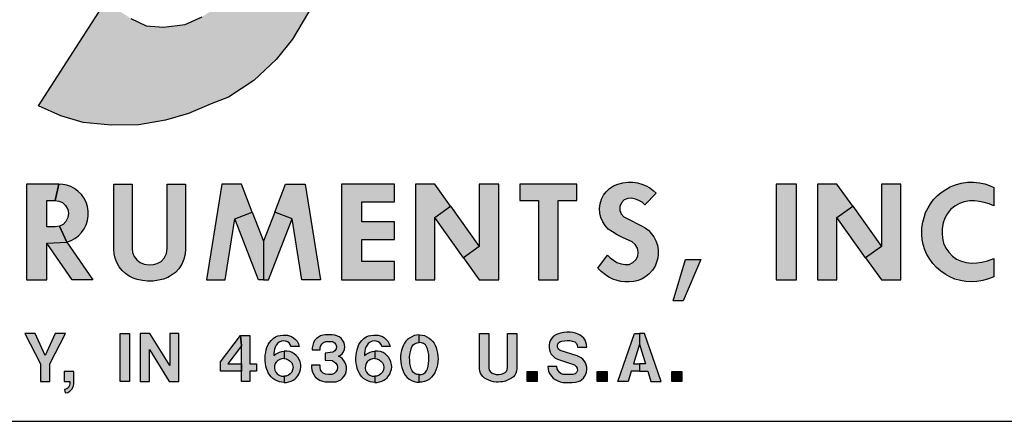
# Model space of a CAD drawing. Extents: x 0 to 5.13, y 0 to 3.94.
# Drawn here: x 2.49 to 2.7, y 2.47 to 2.56 of the extents above; entities that cross this region are included whole.
import ezdxf

# ---------------------------------------------------------------- set-up
doc = ezdxf.new("R2010")
doc.units = 0
doc.header["$MEASUREMENT"] = 0
doc.layers.get('0').update_dxf_attribs({"linetype": 'CONTINUOUS'})

msp = doc.modelspace()

# ---------------------------------------------------------------- hatches: boundary and pattern name
for points in [[(2.50499, 2.56681), (2.50693, 2.56431), (2.51004, 2.56231), (2.51333, 2.56076), (2.51715, 2.56043), (2.52187, 2.56102), (2.52556, 2.5627), (2.52853, 2.56464), (2.53111, 2.56809), (2.53777, 2.58013), (2.53377, 2.5777), (2.53047, 2.57589), (2.52666, 2.57473), (2.52446, 2.57414), (2.52142, 2.57401), (2.51773, 2.57544), (2.51502, 2.57673), (2.51301, 2.5788), (2.51178, 2.58048), (2.51017, 2.58371), (2.50997, 2.58746), (2.51078, 2.59011), (2.52932, 2.62151), (2.53868, 2.62245), (2.54586, 2.62322), (2.55083, 2.62366), (2.53162, 2.59114), (2.53176, 2.5894), (2.53299, 2.58805), (2.53506, 2.58805), (2.53855, 2.58915), (2.54146, 2.59141), (2.54509, 2.59425), (2.54793, 2.59762), (2.55109, 2.60138), (2.56286, 2.62059), (2.56998, 2.62161), (2.57703, 2.62245), (2.58437, 2.62391), (2.5453, 2.55785), (2.54172, 2.55339), (2.53681, 2.5488), (2.53131, 2.54517), (2.52756, 2.54369), (2.52258, 2.54162), (2.5176, 2.54019), (2.51178, 2.53916), (2.5057, 2.53903), (2.49963, 2.53961), (2.49478, 2.5411), (2.48988, 2.54325)], [(2.51031, 2.52618), (2.51031, 2.51218), (2.5104, 2.51128), (2.51075, 2.51046), (2.51131, 2.5097), (2.51202, 2.5091), (2.51291, 2.50874), (2.51398, 2.5086), (2.51492, 2.50866), (2.51576, 2.50887), (2.5166, 2.50937), (2.51728, 2.51005), (2.5178, 2.51105), (2.51795, 2.51218), (2.51795, 2.52618), (2.52194, 2.52618), (2.52194, 2.51203), (2.52185, 2.51092), (2.5216, 2.50982), (2.52113, 2.50877), (2.52049, 2.50777), (2.51973, 2.50695), (2.51888, 2.50632), (2.51805, 2.50584), (2.51713, 2.50547), (2.51606, 2.50523), (2.51487, 2.50508), (2.51365, 2.50507), (2.51256, 2.50517), (2.5114, 2.50539), (2.51052, 2.50569), (2.50964, 2.50614), (2.50883, 2.50673), (2.5081, 2.50739), (2.5075, 2.5082), (2.50697, 2.50911), (2.50661, 2.51007), (2.50637, 2.51104), (2.50632, 2.51203), (2.50632, 2.52618)], [(2.55593, 2.50533), (2.56747, 2.50533), (2.56747, 2.50932), (2.56037, 2.50932), (2.56037, 2.51412), (2.56747, 2.51412), (2.56747, 2.51802), (2.56037, 2.51802), (2.56037, 2.52237), (2.56747, 2.52237), (2.56747, 2.52618), (2.55593, 2.52618)], [(2.59483, 2.52618), (2.59483, 2.52264), (2.59891, 2.52264), (2.59891, 2.50533), (2.60317, 2.50533), (2.60317, 2.52264), (2.60725, 2.52264), (2.60725, 2.52618)], [(2.61392, 2.51075), (2.61453, 2.51013), (2.61524, 2.50959), (2.61602, 2.50914), (2.61692, 2.50882), (2.61779, 2.50865), (2.61865, 2.50871), (2.61949, 2.50909), (2.62012, 2.50972), (2.62054, 2.51049), (2.62065, 2.51135), (2.6205, 2.51224), (2.62, 2.51307), (2.61931, 2.51363), (2.61724, 2.51458), (2.61609, 2.51517), (2.61502, 2.51577), (2.61413, 2.5164), (2.61344, 2.51715), (2.6129, 2.51797), (2.61251, 2.51893), (2.61226, 2.51991), (2.61222, 2.52089), (2.61235, 2.52192), (2.61263, 2.5229), (2.61308, 2.52378), (2.61364, 2.52453), (2.61437, 2.52522), (2.61524, 2.52581), (2.61619, 2.5262), (2.61733, 2.5265), (2.61841, 2.52664), (2.61944, 2.52663), (2.62046, 2.5265), (2.62144, 2.52623), (2.62237, 2.52585), (2.62316, 2.52541), (2.62394, 2.52483), (2.62459, 2.52423), (2.62208, 2.52172), (2.62148, 2.52225), (2.62079, 2.52267), (2.62004, 2.52296), (2.61918, 2.52312), (2.61835, 2.52308), (2.61758, 2.52276), (2.61698, 2.52212), (2.61667, 2.52133), (2.61665, 2.52048), (2.61695, 2.51972), (2.61751, 2.51911), (2.61822, 2.51871), (2.62139, 2.51713), (2.62219, 2.51666), (2.62293, 2.51608), (2.62351, 2.51544), (2.62405, 2.51473), (2.62451, 2.51383), (2.62482, 2.51288), (2.625, 2.5119), (2.62502, 2.51096), (2.62491, 2.51008), (2.62465, 2.50919), (2.62431, 2.50831), (2.62375, 2.50746), (2.62304, 2.50665), (2.62233, 2.50607), (2.62152, 2.50559), (2.62063, 2.50521), (2.6197, 2.50499), (2.61866, 2.5049), (2.61772, 2.5049), (2.61683, 2.505), (2.61603, 2.5052), (2.61514, 2.50551), (2.61422, 2.50594), (2.61348, 2.50642), (2.61259, 2.50713), (2.61185, 2.50786)], [(2.6507, 2.50533), (2.65514, 2.50533), (2.65514, 2.52618), (2.6507, 2.52618)], [(2.69818, 2.5215), (2.69717, 2.5219), (2.69611, 2.52221), (2.69507, 2.52242), (2.694, 2.52253), (2.69295, 2.52255), (2.69176, 2.52236), (2.69072, 2.522), (2.68969, 2.5214), (2.68878, 2.52067), (2.68807, 2.5198), (2.68752, 2.51882), (2.68713, 2.51775), (2.68693, 2.51656), (2.68692, 2.51547), (2.68697, 2.51441), (2.68724, 2.51331), (2.68771, 2.51227), (2.68835, 2.51134), (2.68919, 2.5105), (2.69009, 2.50987), (2.69111, 2.50939), (2.69215, 2.50909), (2.6933, 2.50896), (2.6945, 2.50903), (2.69558, 2.50917), (2.6968, 2.50949), (2.69818, 2.51001), (2.69818, 2.50602), (2.697, 2.50555), (2.69582, 2.50517), (2.69449, 2.50494), (2.69332, 2.5049), (2.69209, 2.50497), (2.6909, 2.50517), (2.68972, 2.50549), (2.68861, 2.50597), (2.68759, 2.50655), (2.68663, 2.50721), (2.68566, 2.50805), (2.68489, 2.50891), (2.68421, 2.50987), (2.68362, 2.51086), (2.68317, 2.51191), (2.68281, 2.51302), (2.68259, 2.51412), (2.68251, 2.51524), (2.68252, 2.51666), (2.68271, 2.51788), (2.68297, 2.51892), (2.68333, 2.51999), (2.68384, 2.52103), (2.68438, 2.52194), (2.68507, 2.52283), (2.68584, 2.52363), (2.6867, 2.52437), (2.6877, 2.52507), (2.68869, 2.5256), (2.68984, 2.52607), (2.69109, 2.52642), (2.69242, 2.52661), (2.69374, 2.52664), (2.69505, 2.5265), (2.69624, 2.52625), (2.69725, 2.5259), (2.69818, 2.52549)], [(2.63432, 2.50979), (2.63045, 2.50074), (2.62825, 2.50074), (2.63094, 2.50979)], [(2.48692, 2.49362), (2.49031, 2.48704), (2.49031, 2.48319), (2.49234, 2.48319), (2.49234, 2.48704), (2.49573, 2.49362), (2.4935, 2.49362), (2.49133, 2.48886), (2.48915, 2.49362)], [(2.50772, 2.48319), (2.50772, 2.49362), (2.50975, 2.49362), (2.50975, 2.48319)], [(2.51406, 2.48319), (2.51406, 2.49013), (2.51837, 2.48319), (2.5205, 2.48319), (2.5205, 2.49362), (2.51848, 2.49362), (2.51848, 2.48668), (2.51417, 2.49362), (2.51204, 2.49362), (2.51204, 2.48319)], [(2.54938, 2.48674), (2.54939, 2.4862), (2.54945, 2.48573), (2.54962, 2.48518), (2.54988, 2.48466), (2.55024, 2.48417), (2.55063, 2.4838), (2.55115, 2.48347), (2.55181, 2.48321), (2.55239, 2.4831), (2.55302, 2.48308), (2.55363, 2.48307), (2.5543, 2.4831), (2.55481, 2.48312), (2.55527, 2.48328), (2.55577, 2.48356), (2.55619, 2.48391), (2.55654, 2.48434), (2.55681, 2.48479), (2.55696, 2.48527), (2.55706, 2.4858), (2.55704, 2.48634), (2.55693, 2.4869), (2.5567, 2.4874), (2.55642, 2.48785), (2.55608, 2.48819), (2.55573, 2.48846), (2.55533, 2.48868), (2.55576, 2.48889), (2.55611, 2.48921), (2.55638, 2.48963), (2.55658, 2.49015), (2.55667, 2.49069), (2.55661, 2.49124), (2.55645, 2.49171), (2.5562, 2.49218), (2.55584, 2.49261), (2.55542, 2.49292), (2.55495, 2.49316), (2.55446, 2.49329), (2.55389, 2.49333), (2.55244, 2.49333), (2.55193, 2.49325), (2.55139, 2.49309), (2.55093, 2.49285), (2.55051, 2.49251), (2.55017, 2.49215), (2.54987, 2.49165), (2.54967, 2.49107), (2.54958, 2.49051), (2.54958, 2.49008), (2.5513, 2.49008), (2.55133, 2.49056), (2.55145, 2.49101), (2.5517, 2.49138), (2.55203, 2.49168), (2.5525, 2.49187), (2.55302, 2.49192), (2.5535, 2.49192), (2.554, 2.49187), (2.55444, 2.49163), (2.55473, 2.49122), (2.55486, 2.49078), (2.55479, 2.49028), (2.55452, 2.48985), (2.55408, 2.48954), (2.55242, 2.48937), (2.55242, 2.48785), (2.55395, 2.48772), (2.55438, 2.48749), (2.55473, 2.48717), (2.55498, 2.48676), (2.55505, 2.48625), (2.55498, 2.48573), (2.55473, 2.48526), (2.55432, 2.48491), (2.55382, 2.48473), (2.55308, 2.48472), (2.55247, 2.48474), (2.55198, 2.48495), (2.55163, 2.48528), (2.55139, 2.48571), (2.5513, 2.48623), (2.5513, 2.48674)], [(2.58807, 2.49362), (2.58807, 2.48613), (2.58817, 2.48565), (2.58843, 2.48525), (2.58877, 2.485), (2.58922, 2.48482), (2.58971, 2.48473), (2.59025, 2.48469), (2.59078, 2.48477), (2.59122, 2.48493), (2.59162, 2.48513), (2.59192, 2.48544), (2.59209, 2.4858), (2.59212, 2.48628), (2.59212, 2.49362), (2.59415, 2.49362), (2.59415, 2.48596), (2.5941, 2.48546), (2.59396, 2.485), (2.59373, 2.48458), (2.59343, 2.48422), (2.59302, 2.48391), (2.59259, 2.48366), (2.59217, 2.48345), (2.59168, 2.48327), (2.59116, 2.48313), (2.59063, 2.48306), (2.59012, 2.48302), (2.58964, 2.48305), (2.58909, 2.4831), (2.58859, 2.48323), (2.58811, 2.48343), (2.58759, 2.48365), (2.58713, 2.48392), (2.58676, 2.48423), (2.58646, 2.4846), (2.58627, 2.48496), (2.58611, 2.48539), (2.58605, 2.48596), (2.58605, 2.49362)], [(2.60091, 2.48643), (2.60099, 2.48592), (2.60112, 2.48538), (2.60136, 2.48486), (2.60171, 2.48436), (2.60212, 2.4839), (2.60257, 2.48357), (2.60311, 2.48328), (2.60362, 2.48309), (2.60422, 2.48298), (2.60515, 2.48295), (2.60617, 2.48295), (2.60696, 2.483), (2.60752, 2.48314), (2.60796, 2.48332), (2.60836, 2.4836), (2.60869, 2.48389), (2.60897, 2.48426), (2.60923, 2.48474), (2.60938, 2.48522), (2.60942, 2.48575), (2.60941, 2.48628), (2.60931, 2.48678), (2.60913, 2.48724), (2.60886, 2.48768), (2.60855, 2.48803), (2.60818, 2.48834), (2.6078, 2.48857), (2.60737, 2.48876), (2.60361, 2.48993), (2.60326, 2.49024), (2.60307, 2.49063), (2.60304, 2.49106), (2.60319, 2.4915), (2.60353, 2.49181), (2.60401, 2.49197), (2.60458, 2.49205), (2.60516, 2.49208), (2.60577, 2.49208), (2.60634, 2.49199), (2.60684, 2.49181), (2.60721, 2.49147), (2.60736, 2.49109), (2.60739, 2.49068), (2.60941, 2.49068), (2.60938, 2.4912), (2.60926, 2.49171), (2.60905, 2.49217), (2.60877, 2.49259), (2.60839, 2.49297), (2.608, 2.49328), (2.60753, 2.49351), (2.607, 2.4937), (2.6064, 2.49382), (2.60578, 2.4939), (2.60509, 2.49391), (2.60444, 2.49385), (2.60372, 2.49373), (2.60317, 2.49358), (2.60265, 2.49335), (2.60221, 2.49304), (2.60184, 2.49264), (2.60152, 2.49216), (2.60131, 2.49165), (2.60121, 2.49112), (2.6012, 2.49059), (2.60128, 2.49008), (2.60143, 2.48958), (2.60167, 2.48915), (2.60203, 2.48873), (2.60248, 2.48836), (2.60306, 2.48803), (2.60678, 2.48678), (2.60715, 2.48647), (2.60735, 2.48607), (2.60739, 2.48557), (2.60721, 2.48515), (2.60688, 2.48485), (2.60641, 2.48471), (2.60571, 2.48468), (2.60505, 2.48469), (2.60432, 2.48472), (2.60382, 2.48487), (2.60342, 2.48518), (2.60316, 2.48553), (2.60298, 2.48595), (2.60293, 2.48643)], [(2.49549, 2.48532), (2.49549, 2.48319), (2.49668, 2.48318), (2.4967, 2.48274), (2.49665, 2.48228), (2.49643, 2.48189), (2.49603, 2.48159), (2.49552, 2.48143), (2.49572, 2.48067), (2.49624, 2.48079), (2.49673, 2.48106), (2.49712, 2.48147), (2.49742, 2.48199), (2.49756, 2.48255), (2.49761, 2.48319), (2.49761, 2.48532)], [(2.59643, 2.48319), (2.59643, 2.48538), (2.59862, 2.48538), (2.59862, 2.48319)], [(2.6117, 2.48319), (2.6117, 2.48538), (2.61389, 2.48538), (2.61389, 2.48319)], [(2.62797, 2.48319), (2.62797, 2.48538), (2.63016, 2.48538), (2.63016, 2.48319)]]:
    msp.add_hatch(color=256).paths.add_polyline_path(points)
h = msp.add_hatch(color=256)
h.paths.add_polyline_path([(2.49351, 2.52264), (2.49432, 2.52252), (2.49511, 2.52219), (2.49578, 2.52155), (2.49625, 2.5207), (2.4964, 2.51985), (2.4963, 2.51896), (2.49587, 2.51804), (2.49523, 2.5174), (2.49446, 2.51703), (2.49606, 2.51356), (2.49697, 2.51389), (2.49783, 2.51435), (2.4986, 2.51495), (2.49925, 2.51564), (2.49984, 2.51645), (2.50026, 2.51734), (2.50058, 2.51829), (2.50073, 2.51928), (2.50071, 2.52034), (2.50056, 2.52132), (2.50024, 2.52228), (2.49974, 2.5232), (2.49923, 2.52392), (2.49856, 2.52463), (2.49774, 2.52523), (2.49692, 2.52566), (2.49608, 2.52595), (2.49517, 2.52614), (2.49431, 2.52618)])
h.paths.add_polyline_path([(2.48726, 2.50533), (2.4917, 2.50533), (2.4917, 2.51332), (2.49606, 2.51356), (2.49446, 2.51703), (2.49351, 2.51687), (2.4917, 2.51687), (2.4917, 2.52264), (2.49351, 2.52264), (2.49431, 2.52618), (2.48726, 2.52618)])
h.paths.add_polyline_path([(2.4917, 2.51332), (2.49606, 2.51356), (2.50172, 2.50533), (2.4972, 2.50533)])
h = msp.add_hatch(color=256)
h.paths.add_polyline_path([(2.55136, 2.50533), (2.54731, 2.50533), (2.54519, 2.51864), (2.54138, 2.52011), (2.54372, 2.52618), (2.54803, 2.52618)])
h.paths.add_polyline_path([(2.54138, 2.52011), (2.53893, 2.51376), (2.53893, 2.50533), (2.54004, 2.50533), (2.54519, 2.51864)])
h.paths.add_polyline_path([(2.53648, 2.52011), (2.53893, 2.51376), (2.53893, 2.50533), (2.53782, 2.50533), (2.53268, 2.51864)])
h.paths.add_polyline_path([(2.52651, 2.50533), (2.53055, 2.50533), (2.53268, 2.51864), (2.53648, 2.52011), (2.53414, 2.52618), (2.52984, 2.52618)])
h = msp.add_hatch(color=256)
h.paths.add_polyline_path([(2.57632, 2.51893), (2.57974, 2.52137), (2.58599, 2.51259), (2.58256, 2.51015)])
h.paths.add_polyline_path([(2.59025, 2.52618), (2.58599, 2.52618), (2.58599, 2.51259), (2.58256, 2.51015), (2.58599, 2.50533), (2.59025, 2.50533)])
h.paths.add_polyline_path([(2.57206, 2.50533), (2.57632, 2.50533), (2.57632, 2.51893), (2.57974, 2.52137), (2.57632, 2.52618), (2.57206, 2.52618)])
h = msp.add_hatch(color=256)
h.paths.add_polyline_path([(2.66399, 2.51893), (2.66742, 2.52137), (2.67367, 2.51259), (2.67024, 2.51015)])
h.paths.add_polyline_path([(2.67793, 2.52618), (2.67367, 2.52618), (2.67367, 2.51259), (2.67024, 2.51015), (2.67367, 2.50533), (2.67793, 2.50533)])
h.paths.add_polyline_path([(2.65973, 2.50533), (2.66399, 2.50533), (2.66399, 2.51893), (2.66742, 2.52137), (2.66399, 2.52618), (2.65973, 2.52618)])
h = msp.add_hatch(color=256)
h.paths.add_polyline_path([(2.53411, 2.48542), (2.52955, 2.48542), (2.52955, 2.48744), (2.5339, 2.49322), (2.53411, 2.49096), (2.53115, 2.48704), (2.53411, 2.48704)])
h.paths.add_polyline_path([(2.53411, 2.48319), (2.53411, 2.49096), (2.5339, 2.49322), (2.53593, 2.49322), (2.53593, 2.48704), (2.53745, 2.48704), (2.53745, 2.48542), (2.53593, 2.48542), (2.53593, 2.48319)])
h = msp.add_hatch(color=256)
h.paths.add_polyline_path([(2.54342, 2.48297), (2.54292, 2.483), (2.54244, 2.4831), (2.54191, 2.48328), (2.54144, 2.48352), (2.541, 2.48383), (2.5406, 2.48419), (2.54029, 2.48457), (2.53999, 2.48504), (2.53978, 2.48548), (2.53962, 2.48598), (2.53948, 2.48652), (2.53938, 2.48708), (2.53931, 2.48768), (2.5393, 2.48834), (2.53934, 2.48894), (2.53943, 2.48946), (2.53954, 2.49004), (2.53969, 2.49059), (2.53997, 2.4912), (2.54027, 2.49168), (2.54061, 2.4921), (2.54106, 2.49254), (2.54155, 2.4929), (2.54205, 2.4931), (2.54259, 2.49323), (2.5432, 2.4933), (2.54371, 2.49329), (2.54419, 2.49325), (2.54464, 2.49314), (2.54508, 2.49296), (2.5455, 2.49271), (2.54591, 2.49236), (2.54626, 2.49194), (2.54657, 2.49141), (2.54675, 2.49079), (2.54492, 2.49079), (2.54478, 2.49122), (2.54452, 2.4916), (2.54414, 2.49182), (2.54374, 2.49197), (2.54332, 2.49201), (2.54286, 2.49194), (2.54239, 2.49178), (2.54201, 2.49148), (2.54173, 2.49109), (2.54149, 2.49068), (2.54134, 2.49021), (2.54125, 2.48976), (2.5412, 2.48927), (2.54119, 2.48882), (2.54157, 2.48913), (2.54199, 2.48938), (2.54242, 2.48958), (2.54294, 2.48974), (2.54342, 2.48981), (2.54342, 2.48815), (2.54293, 2.48812), (2.54249, 2.48797), (2.54209, 2.48774), (2.54176, 2.48745), (2.54152, 2.48707), (2.54136, 2.48661), (2.54132, 2.48611), (2.54141, 2.48564), (2.54163, 2.48521), (2.54192, 2.48485), (2.54234, 2.48456), (2.54284, 2.48436), (2.54342, 2.48431)])
h.paths.add_polyline_path([(2.54342, 2.48297), (2.54392, 2.48298), (2.54446, 2.48308), (2.54496, 2.48324), (2.5454, 2.48346), (2.54577, 2.48371), (2.54609, 2.484), (2.54642, 2.48438), (2.54668, 2.4848), (2.54689, 2.48525), (2.54704, 2.48577), (2.5471, 2.48634), (2.54707, 2.48691), (2.54693, 2.48747), (2.54671, 2.48799), (2.54641, 2.48847), (2.54605, 2.48886), (2.54565, 2.4892), (2.54522, 2.48946), (2.54468, 2.48968), (2.54401, 2.48981), (2.54342, 2.48981), (2.54342, 2.48815), (2.54389, 2.48809), (2.54435, 2.48791), (2.54476, 2.48762), (2.54509, 2.48722), (2.5453, 2.48677), (2.54538, 2.48624), (2.5453, 2.48571), (2.54509, 2.48523), (2.54475, 2.48483), (2.54436, 2.48455), (2.54387, 2.48436), (2.54342, 2.48431)])
h = msp.add_hatch(color=256)
h.paths.add_polyline_path([(2.5632, 2.48297), (2.5627, 2.483), (2.56222, 2.4831), (2.5617, 2.48328), (2.56123, 2.48352), (2.56078, 2.48383), (2.56039, 2.48419), (2.56008, 2.48457), (2.55978, 2.48504), (2.55957, 2.48548), (2.5594, 2.48598), (2.55927, 2.48652), (2.55917, 2.48708), (2.5591, 2.48768), (2.55908, 2.48834), (2.55913, 2.48894), (2.55922, 2.48946), (2.55933, 2.49004), (2.55948, 2.49059), (2.55975, 2.4912), (2.56005, 2.49168), (2.5604, 2.4921), (2.56085, 2.49254), (2.56134, 2.4929), (2.56184, 2.4931), (2.56238, 2.49323), (2.56299, 2.4933), (2.56349, 2.49329), (2.56398, 2.49325), (2.56443, 2.49314), (2.56486, 2.49296), (2.56529, 2.49271), (2.5657, 2.49236), (2.56605, 2.49194), (2.56635, 2.49141), (2.56653, 2.49079), (2.56471, 2.49079), (2.56457, 2.49122), (2.5643, 2.4916), (2.56393, 2.49182), (2.56353, 2.49197), (2.56311, 2.49201), (2.56265, 2.49194), (2.56218, 2.49178), (2.5618, 2.49148), (2.56152, 2.49109), (2.56128, 2.49068), (2.56113, 2.49021), (2.56104, 2.48976), (2.56099, 2.48927), (2.56097, 2.48882), (2.56136, 2.48913), (2.56178, 2.48938), (2.56221, 2.48958), (2.56273, 2.48974), (2.5632, 2.48981), (2.5632, 2.48815), (2.56272, 2.48812), (2.56228, 2.48797), (2.56188, 2.48774), (2.56155, 2.48745), (2.5613, 2.48707), (2.56115, 2.48661), (2.56111, 2.48611), (2.5612, 2.48564), (2.56142, 2.48521), (2.56171, 2.48485), (2.56213, 2.48456), (2.56263, 2.48436), (2.5632, 2.48431)])
h.paths.add_polyline_path([(2.5632, 2.48297), (2.56371, 2.48298), (2.56425, 2.48308), (2.56475, 2.48324), (2.56519, 2.48346), (2.56556, 2.48371), (2.56588, 2.484), (2.56621, 2.48438), (2.56647, 2.4848), (2.56667, 2.48525), (2.56682, 2.48577), (2.56689, 2.48634), (2.56686, 2.48691), (2.56672, 2.48747), (2.5665, 2.48799), (2.5662, 2.48847), (2.56584, 2.48886), (2.56544, 2.4892), (2.56501, 2.48946), (2.56447, 2.48968), (2.5638, 2.48981), (2.5632, 2.48981), (2.5632, 2.48815), (2.56368, 2.48809), (2.56414, 2.48791), (2.56454, 2.48762), (2.56488, 2.48722), (2.56509, 2.48677), (2.56517, 2.48624), (2.56508, 2.48571), (2.56488, 2.48523), (2.56454, 2.48483), (2.56414, 2.48455), (2.56366, 2.48436), (2.5632, 2.48431)])
h = msp.add_hatch(color=256)
h.paths.add_polyline_path([(2.57291, 2.49332), (2.57354, 2.49328), (2.57407, 2.49317), (2.57458, 2.49294), (2.57506, 2.49265), (2.57546, 2.49232), (2.57582, 2.49195), (2.57612, 2.49155), (2.57635, 2.49111), (2.57657, 2.4906), (2.57676, 2.48993), (2.57691, 2.48931), (2.57698, 2.48872), (2.577, 2.48814), (2.57696, 2.48746), (2.57687, 2.48681), (2.57672, 2.48619), (2.57653, 2.48561), (2.57627, 2.48507), (2.57597, 2.48455), (2.5756, 2.48411), (2.57514, 2.48371), (2.57461, 2.48337), (2.57405, 2.48314), (2.57347, 2.48302), (2.57291, 2.48299), (2.57291, 2.48466), (2.57339, 2.4847), (2.5738, 2.48486), (2.57419, 2.48514), (2.57449, 2.48552), (2.57468, 2.48596), (2.57484, 2.48654), (2.57495, 2.48712), (2.575, 2.48773), (2.57502, 2.48845), (2.57496, 2.48907), (2.57487, 2.48964), (2.5747, 2.49026), (2.57451, 2.49072), (2.57423, 2.49114), (2.5738, 2.49145), (2.57336, 2.49161), (2.57291, 2.49165)])
h.paths.add_polyline_path([(2.57291, 2.49332), (2.57229, 2.49328), (2.57176, 2.49317), (2.57125, 2.49294), (2.57076, 2.49265), (2.57036, 2.49232), (2.57, 2.49195), (2.56971, 2.49155), (2.56948, 2.49111), (2.56926, 2.4906), (2.56906, 2.48993), (2.56892, 2.48931), (2.56885, 2.48872), (2.56883, 2.48814), (2.56886, 2.48746), (2.56895, 2.48681), (2.56911, 2.48619), (2.5693, 2.48561), (2.56955, 2.48507), (2.56986, 2.48455), (2.57023, 2.48411), (2.57069, 2.48371), (2.57122, 2.48337), (2.57177, 2.48314), (2.57235, 2.48302), (2.57291, 2.48299), (2.57291, 2.48466), (2.57244, 2.4847), (2.57202, 2.48486), (2.57164, 2.48514), (2.57134, 2.48552), (2.57114, 2.48596), (2.57099, 2.48654), (2.57087, 2.48712), (2.57082, 2.48773), (2.57081, 2.48845), (2.57087, 2.48907), (2.57096, 2.48964), (2.57113, 2.49026), (2.57132, 2.49072), (2.57159, 2.49114), (2.57203, 2.49145), (2.57246, 2.49161), (2.57291, 2.49165)])
h = msp.add_hatch(color=256)
h.paths.add_polyline_path([(2.62569, 2.48319), (2.62205, 2.49362), (2.62093, 2.49362), (2.62093, 2.49129), (2.62224, 2.48704), (2.62093, 2.48704), (2.62093, 2.48542), (2.62273, 2.48542), (2.62341, 2.48319)])
h.paths.add_polyline_path([(2.61618, 2.48319), (2.61982, 2.49362), (2.62093, 2.49362), (2.62093, 2.49129), (2.61963, 2.48704), (2.62093, 2.48704), (2.62093, 2.48542), (2.61914, 2.48542), (2.61845, 2.48319)])

# ---------------------------------------------------------------- linework, layer by layer
msp.add_lwpolyline([(2.18687, 2.47449), (2.81941, 2.47449, 0.414214), (2.83379, 2.48886), (2.83379, 2.67575, 0.414214), (2.81941, 2.69013), (2.18687, 2.69013, 0.414214), (2.17249, 2.67575), (2.17249, 2.48886, 0.414214)], format="xyb", close=True)
for points in [[(2.58437, 2.62391), (2.5453, 2.55785), (2.54172, 2.55339), (2.53681, 2.5488), (2.53131, 2.54517), (2.52756, 2.54369), (2.52258, 2.54162), (2.5176, 2.54019), (2.51178, 2.53916), (2.5057, 2.53903), (2.49963, 2.53961), (2.49478, 2.5411), (2.48988, 2.54325), (2.50499, 2.56681)], [(2.51004, 2.56231), (2.51333, 2.56076), (2.51715, 2.56043), (2.52187, 2.56102), (2.52556, 2.5627)]]:
    msp.add_lwpolyline(points)
for points in [[(2.48726, 2.50533), (2.4917, 2.50533), (2.4917, 2.51332), (2.49606, 2.51356), (2.49446, 2.51703), (2.49351, 2.51687), (2.4917, 2.51687), (2.4917, 2.52264), (2.49351, 2.52264), (2.49431, 2.52618), (2.48726, 2.52618), (2.48726, 2.50533)], [(2.49351, 2.52264), (2.49432, 2.52252), (2.49511, 2.52219), (2.49578, 2.52155), (2.49625, 2.5207), (2.4964, 2.51985), (2.4963, 2.51896), (2.49587, 2.51804), (2.49523, 2.5174), (2.49446, 2.51703), (2.49606, 2.51356), (2.49697, 2.51389), (2.49783, 2.51435), (2.4986, 2.51495), (2.49925, 2.51564), (2.49984, 2.51645), (2.50026, 2.51734), (2.50058, 2.51829), (2.50073, 2.51928), (2.50071, 2.52034), (2.50056, 2.52132), (2.50024, 2.52228), (2.49974, 2.5232), (2.49923, 2.52392), (2.49856, 2.52463), (2.49774, 2.52523), (2.49692, 2.52566), (2.49608, 2.52595), (2.49517, 2.52614), (2.49431, 2.52618), (2.49351, 2.52264)], [(2.51031, 2.52618), (2.51031, 2.51218), (2.5104, 2.51128), (2.51075, 2.51046), (2.51131, 2.5097), (2.51202, 2.5091), (2.51291, 2.50874), (2.51398, 2.5086), (2.51492, 2.50866), (2.51576, 2.50887), (2.5166, 2.50937), (2.51728, 2.51005), (2.5178, 2.51105), (2.51795, 2.51218), (2.51795, 2.52618), (2.52194, 2.52618), (2.52194, 2.51203), (2.52185, 2.51092), (2.5216, 2.50982), (2.52113, 2.50877), (2.52049, 2.50777), (2.51973, 2.50695), (2.51888, 2.50632), (2.51805, 2.50584), (2.51713, 2.50547), (2.51606, 2.50523), (2.51487, 2.50508), (2.51365, 2.50507), (2.51256, 2.50517), (2.5114, 2.50539), (2.51052, 2.50569), (2.50964, 2.50614), (2.50883, 2.50673), (2.5081, 2.50739), (2.5075, 2.5082), (2.50697, 2.50911), (2.50661, 2.51007), (2.50637, 2.51104), (2.50632, 2.51203), (2.50632, 2.52618), (2.51031, 2.52618)], [(2.52651, 2.50533), (2.53055, 2.50533), (2.53268, 2.51864), (2.53648, 2.52011), (2.53414, 2.52618), (2.52984, 2.52618), (2.52651, 2.50533)], [(2.55136, 2.50533), (2.54731, 2.50533), (2.54519, 2.51864), (2.54138, 2.52011), (2.54372, 2.52618), (2.54803, 2.52618), (2.55136, 2.50533)], [(2.55593, 2.50533), (2.56747, 2.50533), (2.56747, 2.50932), (2.56037, 2.50932), (2.56037, 2.51412), (2.56747, 2.51412), (2.56747, 2.51802), (2.56037, 2.51802), (2.56037, 2.52237), (2.56747, 2.52237), (2.56747, 2.52618), (2.55593, 2.52618), (2.55593, 2.50533)], [(2.57206, 2.50533), (2.57632, 2.50533), (2.57632, 2.51893), (2.57974, 2.52137), (2.57632, 2.52618), (2.57206, 2.52618), (2.57206, 2.50533)], [(2.59025, 2.52618), (2.58599, 2.52618), (2.58599, 2.51259), (2.58256, 2.51015), (2.58599, 2.50533), (2.59025, 2.50533), (2.59025, 2.52618)], [(2.59483, 2.52618), (2.59483, 2.52264), (2.59891, 2.52264), (2.59891, 2.50533), (2.60317, 2.50533), (2.60317, 2.52264), (2.60725, 2.52264), (2.60725, 2.52618), (2.59483, 2.52618)], [(2.61392, 2.51075), (2.61453, 2.51013), (2.61524, 2.50959), (2.61602, 2.50914), (2.61692, 2.50882), (2.61779, 2.50865), (2.61865, 2.50871), (2.61949, 2.50909), (2.62012, 2.50972), (2.62054, 2.51049), (2.62065, 2.51135), (2.6205, 2.51224), (2.62, 2.51307), (2.61931, 2.51363), (2.61724, 2.51458), (2.61609, 2.51517), (2.61502, 2.51577), (2.61413, 2.5164), (2.61344, 2.51715), (2.6129, 2.51797), (2.61251, 2.51893), (2.61226, 2.51991), (2.61222, 2.52089), (2.61235, 2.52192), (2.61263, 2.5229), (2.61308, 2.52378), (2.61364, 2.52453), (2.61437, 2.52522), (2.61524, 2.52581), (2.61619, 2.5262), (2.61733, 2.5265), (2.61841, 2.52664), (2.61944, 2.52663), (2.62046, 2.5265), (2.62144, 2.52623), (2.62237, 2.52585), (2.62316, 2.52541), (2.62394, 2.52483), (2.62459, 2.52423), (2.62208, 2.52172), (2.62148, 2.52225), (2.62079, 2.52267), (2.62004, 2.52296), (2.61918, 2.52312), (2.61835, 2.52308), (2.61758, 2.52276), (2.61698, 2.52212), (2.61667, 2.52133), (2.61665, 2.52048), (2.61695, 2.51972), (2.61751, 2.51911), (2.61822, 2.51871), (2.62139, 2.51713), (2.62219, 2.51666), (2.62293, 2.51608), (2.62351, 2.51544), (2.62405, 2.51473), (2.62451, 2.51383), (2.62482, 2.51288), (2.625, 2.5119), (2.62502, 2.51096), (2.62491, 2.51008), (2.62465, 2.50919), (2.62431, 2.50831), (2.62375, 2.50746), (2.62304, 2.50665), (2.62233, 2.50607), (2.62152, 2.50559), (2.62063, 2.50521), (2.6197, 2.50499), (2.61866, 2.5049), (2.61772, 2.5049), (2.61683, 2.505), (2.61603, 2.5052), (2.61514, 2.50551), (2.61422, 2.50594), (2.61348, 2.50642), (2.61259, 2.50713), (2.61185, 2.50786), (2.61392, 2.51075)], [(2.6507, 2.50533), (2.65514, 2.50533), (2.65514, 2.52618), (2.6507, 2.52618), (2.6507, 2.50533)], [(2.65973, 2.50533), (2.66399, 2.50533), (2.66399, 2.51893), (2.66742, 2.52137), (2.66399, 2.52618), (2.65973, 2.52618), (2.65973, 2.50533)], [(2.67793, 2.52618), (2.67367, 2.52618), (2.67367, 2.51259), (2.67024, 2.51015), (2.67367, 2.50533), (2.67793, 2.50533), (2.67793, 2.52618)], [(2.69818, 2.5215), (2.69717, 2.5219), (2.69611, 2.52221), (2.69507, 2.52242), (2.694, 2.52253), (2.69295, 2.52255), (2.69176, 2.52236), (2.69072, 2.522), (2.68969, 2.5214), (2.68878, 2.52067), (2.68807, 2.5198), (2.68752, 2.51882), (2.68713, 2.51775), (2.68693, 2.51656), (2.68692, 2.51547), (2.68697, 2.51441), (2.68724, 2.51331), (2.68771, 2.51227), (2.68835, 2.51134), (2.68919, 2.5105), (2.69009, 2.50987), (2.69111, 2.50939), (2.69215, 2.50909), (2.6933, 2.50896), (2.6945, 2.50903), (2.69558, 2.50917), (2.6968, 2.50949), (2.69818, 2.51001), (2.69818, 2.50602), (2.697, 2.50555), (2.69582, 2.50517), (2.69449, 2.50494), (2.69332, 2.5049), (2.69209, 2.50497), (2.6909, 2.50517), (2.68972, 2.50549), (2.68861, 2.50597), (2.68759, 2.50655), (2.68663, 2.50721), (2.68566, 2.50805), (2.68489, 2.50891), (2.68421, 2.50987), (2.68362, 2.51086), (2.68317, 2.51191), (2.68281, 2.51302), (2.68259, 2.51412), (2.68251, 2.51524), (2.68252, 2.51666), (2.68271, 2.51788), (2.68297, 2.51892), (2.68333, 2.51999), (2.68384, 2.52103), (2.68438, 2.52194), (2.68507, 2.52283), (2.68584, 2.52363), (2.6867, 2.52437), (2.6877, 2.52507), (2.68869, 2.5256), (2.68984, 2.52607), (2.69109, 2.52642), (2.69242, 2.52661), (2.69374, 2.52664), (2.69505, 2.5265), (2.69624, 2.52625), (2.69725, 2.5259), (2.69818, 2.52549), (2.69818, 2.5215)], [(2.57632, 2.51893), (2.57974, 2.52137), (2.58599, 2.51259), (2.58256, 2.51015), (2.57632, 2.51893)], [(2.66399, 2.51893), (2.66742, 2.52137), (2.67367, 2.51259), (2.67024, 2.51015), (2.66399, 2.51893)], [(2.53648, 2.52011), (2.53893, 2.51376), (2.53893, 2.50533), (2.53782, 2.50533), (2.53268, 2.51864), (2.53648, 2.52011)], [(2.54138, 2.52011), (2.53893, 2.51376), (2.53893, 2.50533), (2.54004, 2.50533), (2.54519, 2.51864), (2.54138, 2.52011)], [(2.4917, 2.51332), (2.49606, 2.51356), (2.50172, 2.50533), (2.4972, 2.50533), (2.4917, 2.51332)], [(2.63432, 2.50979), (2.63045, 2.50074), (2.62825, 2.50074), (2.63094, 2.50979), (2.63432, 2.50979)], [(2.48692, 2.49362), (2.49031, 2.48704), (2.49031, 2.48319), (2.49234, 2.48319), (2.49234, 2.48704), (2.49573, 2.49362), (2.4935, 2.49362), (2.49133, 2.48886), (2.48915, 2.49362), (2.48692, 2.49362)], [(2.50772, 2.48319), (2.50772, 2.49362), (2.50975, 2.49362), (2.50975, 2.48319), (2.50772, 2.48319)], [(2.51406, 2.48319), (2.51406, 2.49013), (2.51837, 2.48319), (2.5205, 2.48319), (2.5205, 2.49362), (2.51848, 2.49362), (2.51848, 2.48668), (2.51417, 2.49362), (2.51204, 2.49362), (2.51204, 2.48319), (2.51406, 2.48319)], [(2.53411, 2.48542), (2.52955, 2.48542), (2.52955, 2.48744), (2.5339, 2.49322), (2.53411, 2.49096), (2.53115, 2.48704), (2.53411, 2.48704), (2.53411, 2.48542)], [(2.53411, 2.48319), (2.53411, 2.49096), (2.5339, 2.49322), (2.53593, 2.49322), (2.53593, 2.48704), (2.53745, 2.48704), (2.53745, 2.48542), (2.53593, 2.48542), (2.53593, 2.48319), (2.53411, 2.48319)], [(2.54342, 2.48297), (2.54292, 2.483), (2.54244, 2.4831), (2.54191, 2.48328), (2.54144, 2.48352), (2.541, 2.48383), (2.5406, 2.48419), (2.54029, 2.48457), (2.53999, 2.48504), (2.53978, 2.48548), (2.53962, 2.48598), (2.53948, 2.48652), (2.53938, 2.48708), (2.53931, 2.48768), (2.5393, 2.48834), (2.53934, 2.48894), (2.53943, 2.48946), (2.53954, 2.49004), (2.53969, 2.49059), (2.53997, 2.4912), (2.54027, 2.49168), (2.54061, 2.4921), (2.54106, 2.49254), (2.54155, 2.4929), (2.54205, 2.4931), (2.54259, 2.49323), (2.5432, 2.4933), (2.54371, 2.49329), (2.54419, 2.49325), (2.54464, 2.49314), (2.54508, 2.49296), (2.5455, 2.49271), (2.54591, 2.49236), (2.54626, 2.49194), (2.54657, 2.49141), (2.54675, 2.49079), (2.54492, 2.49079), (2.54478, 2.49122), (2.54452, 2.4916), (2.54414, 2.49182), (2.54374, 2.49197), (2.54332, 2.49201), (2.54286, 2.49194), (2.54239, 2.49178), (2.54201, 2.49148), (2.54173, 2.49109), (2.54149, 2.49068), (2.54134, 2.49021), (2.54125, 2.48976), (2.5412, 2.48927), (2.54119, 2.48882), (2.54157, 2.48913), (2.54199, 2.48938), (2.54242, 2.48958), (2.54294, 2.48974), (2.54342, 2.48981), (2.54342, 2.48815), (2.54293, 2.48812), (2.54249, 2.48797), (2.54209, 2.48774), (2.54176, 2.48745), (2.54152, 2.48707), (2.54136, 2.48661), (2.54132, 2.48611), (2.54141, 2.48564), (2.54163, 2.48521), (2.54192, 2.48485), (2.54234, 2.48456), (2.54284, 2.48436), (2.54342, 2.48431), (2.54342, 2.48297)], [(2.54938, 2.48674), (2.54939, 2.4862), (2.54945, 2.48573), (2.54962, 2.48518), (2.54988, 2.48466), (2.55024, 2.48417), (2.55063, 2.4838), (2.55115, 2.48347), (2.55181, 2.48321), (2.55239, 2.4831), (2.55302, 2.48308), (2.55363, 2.48307), (2.5543, 2.4831), (2.55481, 2.48312), (2.55527, 2.48328), (2.55577, 2.48356), (2.55619, 2.48391), (2.55654, 2.48434), (2.55681, 2.48479), (2.55696, 2.48527), (2.55706, 2.4858), (2.55704, 2.48634), (2.55693, 2.4869), (2.5567, 2.4874), (2.55642, 2.48785), (2.55608, 2.48819), (2.55573, 2.48846), (2.55533, 2.48868), (2.55576, 2.48889), (2.55611, 2.48921), (2.55638, 2.48963), (2.55658, 2.49015), (2.55667, 2.49069), (2.55661, 2.49124), (2.55645, 2.49171), (2.5562, 2.49218), (2.55584, 2.49261), (2.55542, 2.49292), (2.55495, 2.49316), (2.55446, 2.49329), (2.55389, 2.49333), (2.55244, 2.49333), (2.55193, 2.49325), (2.55139, 2.49309), (2.55093, 2.49285), (2.55051, 2.49251), (2.55017, 2.49215), (2.54987, 2.49165), (2.54967, 2.49107), (2.54958, 2.49051), (2.54958, 2.49008), (2.5513, 2.49008), (2.55133, 2.49056), (2.55145, 2.49101), (2.5517, 2.49138), (2.55203, 2.49168), (2.5525, 2.49187), (2.55302, 2.49192), (2.5535, 2.49192), (2.554, 2.49187), (2.55444, 2.49163), (2.55473, 2.49122), (2.55486, 2.49078), (2.55479, 2.49028), (2.55452, 2.48985), (2.55408, 2.48954), (2.55242, 2.48937), (2.55242, 2.48785), (2.55395, 2.48772), (2.55438, 2.48749), (2.55473, 2.48717), (2.55498, 2.48676), (2.55505, 2.48625), (2.55498, 2.48573), (2.55473, 2.48526), (2.55432, 2.48491), (2.55382, 2.48473), (2.55308, 2.48472), (2.55247, 2.48474), (2.55198, 2.48495), (2.55163, 2.48528), (2.55139, 2.48571), (2.5513, 2.48623), (2.5513, 2.48674), (2.54938, 2.48674)], [(2.5632, 2.48297), (2.5627, 2.483), (2.56222, 2.4831), (2.5617, 2.48328), (2.56123, 2.48352), (2.56078, 2.48383), (2.56039, 2.48419), (2.56008, 2.48457), (2.55978, 2.48504), (2.55957, 2.48548), (2.5594, 2.48598), (2.55927, 2.48652), (2.55917, 2.48708), (2.5591, 2.48768), (2.55908, 2.48834), (2.55913, 2.48894), (2.55922, 2.48946), (2.55933, 2.49004), (2.55948, 2.49059), (2.55975, 2.4912), (2.56005, 2.49168), (2.5604, 2.4921), (2.56085, 2.49254), (2.56134, 2.4929), (2.56184, 2.4931), (2.56238, 2.49323), (2.56299, 2.4933), (2.56349, 2.49329), (2.56398, 2.49325), (2.56443, 2.49314), (2.56486, 2.49296), (2.56529, 2.49271), (2.5657, 2.49236), (2.56605, 2.49194), (2.56635, 2.49141), (2.56653, 2.49079), (2.56471, 2.49079), (2.56457, 2.49122), (2.5643, 2.4916), (2.56393, 2.49182), (2.56353, 2.49197), (2.56311, 2.49201), (2.56265, 2.49194), (2.56218, 2.49178), (2.5618, 2.49148), (2.56152, 2.49109), (2.56128, 2.49068), (2.56113, 2.49021), (2.56104, 2.48976), (2.56099, 2.48927), (2.56097, 2.48882), (2.56136, 2.48913), (2.56178, 2.48938), (2.56221, 2.48958), (2.56273, 2.48974), (2.5632, 2.48981), (2.5632, 2.48815), (2.56272, 2.48812), (2.56228, 2.48797), (2.56188, 2.48774), (2.56155, 2.48745), (2.5613, 2.48707), (2.56115, 2.48661), (2.56111, 2.48611), (2.5612, 2.48564), (2.56142, 2.48521), (2.56171, 2.48485), (2.56213, 2.48456), (2.56263, 2.48436), (2.5632, 2.48431), (2.5632, 2.48297)], [(2.57291, 2.49332), (2.57229, 2.49328), (2.57176, 2.49317), (2.57125, 2.49294), (2.57076, 2.49265), (2.57036, 2.49232), (2.57, 2.49195), (2.56971, 2.49155), (2.56948, 2.49111), (2.56926, 2.4906), (2.56906, 2.48993), (2.56892, 2.48931), (2.56885, 2.48872), (2.56883, 2.48814), (2.56886, 2.48746), (2.56895, 2.48681), (2.56911, 2.48619), (2.5693, 2.48561), (2.56955, 2.48507), (2.56986, 2.48455), (2.57023, 2.48411), (2.57069, 2.48371), (2.57122, 2.48337), (2.57177, 2.48314), (2.57235, 2.48302), (2.57291, 2.48299), (2.57291, 2.48466), (2.57244, 2.4847), (2.57202, 2.48486), (2.57164, 2.48514), (2.57134, 2.48552), (2.57114, 2.48596), (2.57099, 2.48654), (2.57087, 2.48712), (2.57082, 2.48773), (2.57081, 2.48845), (2.57087, 2.48907), (2.57096, 2.48964), (2.57113, 2.49026), (2.57132, 2.49072), (2.57159, 2.49114), (2.57203, 2.49145), (2.57246, 2.49161), (2.57291, 2.49165), (2.57291, 2.49332)], [(2.57291, 2.49332), (2.57354, 2.49328), (2.57407, 2.49317), (2.57458, 2.49294), (2.57506, 2.49265), (2.57546, 2.49232), (2.57582, 2.49195), (2.57612, 2.49155), (2.57635, 2.49111), (2.57657, 2.4906), (2.57676, 2.48993), (2.57691, 2.48931), (2.57698, 2.48872), (2.577, 2.48814), (2.57696, 2.48746), (2.57687, 2.48681), (2.57672, 2.48619), (2.57653, 2.48561), (2.57627, 2.48507), (2.57597, 2.48455), (2.5756, 2.48411), (2.57514, 2.48371), (2.57461, 2.48337), (2.57405, 2.48314), (2.57347, 2.48302), (2.57291, 2.48299), (2.57291, 2.48466), (2.57339, 2.4847), (2.5738, 2.48486), (2.57419, 2.48514), (2.57449, 2.48552), (2.57468, 2.48596), (2.57484, 2.48654), (2.57495, 2.48712), (2.575, 2.48773), (2.57502, 2.48845), (2.57496, 2.48907), (2.57487, 2.48964), (2.5747, 2.49026), (2.57451, 2.49072), (2.57423, 2.49114), (2.5738, 2.49145), (2.57336, 2.49161), (2.57291, 2.49165), (2.57291, 2.49332)], [(2.58807, 2.49362), (2.58807, 2.48613), (2.58817, 2.48565), (2.58843, 2.48525), (2.58877, 2.485), (2.58922, 2.48482), (2.58971, 2.48473), (2.59025, 2.48469), (2.59078, 2.48477), (2.59122, 2.48493), (2.59162, 2.48513), (2.59192, 2.48544), (2.59209, 2.4858), (2.59212, 2.48628), (2.59212, 2.49362), (2.59415, 2.49362), (2.59415, 2.48596), (2.5941, 2.48546), (2.59396, 2.485), (2.59373, 2.48458), (2.59343, 2.48422), (2.59302, 2.48391), (2.59259, 2.48366), (2.59217, 2.48345), (2.59168, 2.48327), (2.59116, 2.48313), (2.59063, 2.48306), (2.59012, 2.48302), (2.58964, 2.48305), (2.58909, 2.4831), (2.58859, 2.48323), (2.58811, 2.48343), (2.58759, 2.48365), (2.58713, 2.48392), (2.58676, 2.48423), (2.58646, 2.4846), (2.58627, 2.48496), (2.58611, 2.48539), (2.58605, 2.48596), (2.58605, 2.49362), (2.58807, 2.49362)], [(2.60091, 2.48643), (2.60099, 2.48592), (2.60112, 2.48538), (2.60136, 2.48486), (2.60171, 2.48436), (2.60212, 2.4839), (2.60257, 2.48357), (2.60311, 2.48328), (2.60362, 2.48309), (2.60422, 2.48298), (2.60515, 2.48295), (2.60617, 2.48295), (2.60696, 2.483), (2.60752, 2.48314), (2.60796, 2.48332), (2.60836, 2.4836), (2.60869, 2.48389), (2.60897, 2.48426), (2.60923, 2.48474), (2.60938, 2.48522), (2.60942, 2.48575), (2.60941, 2.48628), (2.60931, 2.48678), (2.60913, 2.48724), (2.60886, 2.48768), (2.60855, 2.48803), (2.60818, 2.48834), (2.6078, 2.48857), (2.60737, 2.48876), (2.60361, 2.48993), (2.60326, 2.49024), (2.60307, 2.49063), (2.60304, 2.49106), (2.60319, 2.4915), (2.60353, 2.49181), (2.60401, 2.49197), (2.60458, 2.49205), (2.60516, 2.49208), (2.60577, 2.49208), (2.60634, 2.49199), (2.60684, 2.49181), (2.60721, 2.49147), (2.60736, 2.49109), (2.60739, 2.49068), (2.60941, 2.49068), (2.60938, 2.4912), (2.60926, 2.49171), (2.60905, 2.49217), (2.60877, 2.49259), (2.60839, 2.49297), (2.608, 2.49328), (2.60753, 2.49351), (2.607, 2.4937), (2.6064, 2.49382), (2.60578, 2.4939), (2.60509, 2.49391), (2.60444, 2.49385), (2.60372, 2.49373), (2.60317, 2.49358), (2.60265, 2.49335), (2.60221, 2.49304), (2.60184, 2.49264), (2.60152, 2.49216), (2.60131, 2.49165), (2.60121, 2.49112), (2.6012, 2.49059), (2.60128, 2.49008), (2.60143, 2.48958), (2.60167, 2.48915), (2.60203, 2.48873), (2.60248, 2.48836), (2.60306, 2.48803), (2.60678, 2.48678), (2.60715, 2.48647), (2.60735, 2.48607), (2.60739, 2.48557), (2.60721, 2.48515), (2.60688, 2.48485), (2.60641, 2.48471), (2.60571, 2.48468), (2.60505, 2.48469), (2.60432, 2.48472), (2.60382, 2.48487), (2.60342, 2.48518), (2.60316, 2.48553), (2.60298, 2.48595), (2.60293, 2.48643), (2.60091, 2.48643)], [(2.61618, 2.48319), (2.61982, 2.49362), (2.62093, 2.49362), (2.62093, 2.49129), (2.61963, 2.48704), (2.62093, 2.48704), (2.62093, 2.48542), (2.61914, 2.48542), (2.61845, 2.48319), (2.61618, 2.48319)], [(2.62569, 2.48319), (2.62205, 2.49362), (2.62093, 2.49362), (2.62093, 2.49129), (2.62224, 2.48704), (2.62093, 2.48704), (2.62093, 2.48542), (2.62273, 2.48542), (2.62341, 2.48319), (2.62569, 2.48319)], [(2.54342, 2.48297), (2.54392, 2.48298), (2.54446, 2.48308), (2.54496, 2.48324), (2.5454, 2.48346), (2.54577, 2.48371), (2.54609, 2.484), (2.54642, 2.48438), (2.54668, 2.4848), (2.54689, 2.48525), (2.54704, 2.48577), (2.5471, 2.48634), (2.54707, 2.48691), (2.54693, 2.48747), (2.54671, 2.48799), (2.54641, 2.48847), (2.54605, 2.48886), (2.54565, 2.4892), (2.54522, 2.48946), (2.54468, 2.48968), (2.54401, 2.48981), (2.54342, 2.48981), (2.54342, 2.48815), (2.54389, 2.48809), (2.54435, 2.48791), (2.54476, 2.48762), (2.54509, 2.48722), (2.5453, 2.48677), (2.54538, 2.48624), (2.5453, 2.48571), (2.54509, 2.48523), (2.54475, 2.48483), (2.54436, 2.48455), (2.54387, 2.48436), (2.54342, 2.48431), (2.54342, 2.48297)], [(2.5632, 2.48297), (2.56371, 2.48298), (2.56425, 2.48308), (2.56475, 2.48324), (2.56519, 2.48346), (2.56556, 2.48371), (2.56588, 2.484), (2.56621, 2.48438), (2.56647, 2.4848), (2.56667, 2.48525), (2.56682, 2.48577), (2.56689, 2.48634), (2.56686, 2.48691), (2.56672, 2.48747), (2.5665, 2.48799), (2.5662, 2.48847), (2.56584, 2.48886), (2.56544, 2.4892), (2.56501, 2.48946), (2.56447, 2.48968), (2.5638, 2.48981), (2.5632, 2.48981), (2.5632, 2.48815), (2.56368, 2.48809), (2.56414, 2.48791), (2.56454, 2.48762), (2.56488, 2.48722), (2.56509, 2.48677), (2.56517, 2.48624), (2.56508, 2.48571), (2.56488, 2.48523), (2.56454, 2.48483), (2.56414, 2.48455), (2.56366, 2.48436), (2.5632, 2.48431), (2.5632, 2.48297)], [(2.49549, 2.48532), (2.49549, 2.48319), (2.49668, 2.48318), (2.4967, 2.48274), (2.49665, 2.48228), (2.49643, 2.48189), (2.49603, 2.48159), (2.49552, 2.48143), (2.49572, 2.48067), (2.49624, 2.48079), (2.49673, 2.48106), (2.49712, 2.48147), (2.49742, 2.48199), (2.49756, 2.48255), (2.49761, 2.48319), (2.49761, 2.48532), (2.49549, 2.48532)], [(2.59643, 2.48319), (2.59643, 2.48538), (2.59862, 2.48538), (2.59862, 2.48319), (2.59643, 2.48319)], [(2.6117, 2.48319), (2.6117, 2.48538), (2.61389, 2.48538), (2.61389, 2.48319), (2.6117, 2.48319)], [(2.62797, 2.48319), (2.62797, 2.48538), (2.63016, 2.48538), (2.63016, 2.48319), (2.62797, 2.48319)]]:
    msp.add_lwpolyline(points, close=True)

doc.saveas('drawing.dxf')
